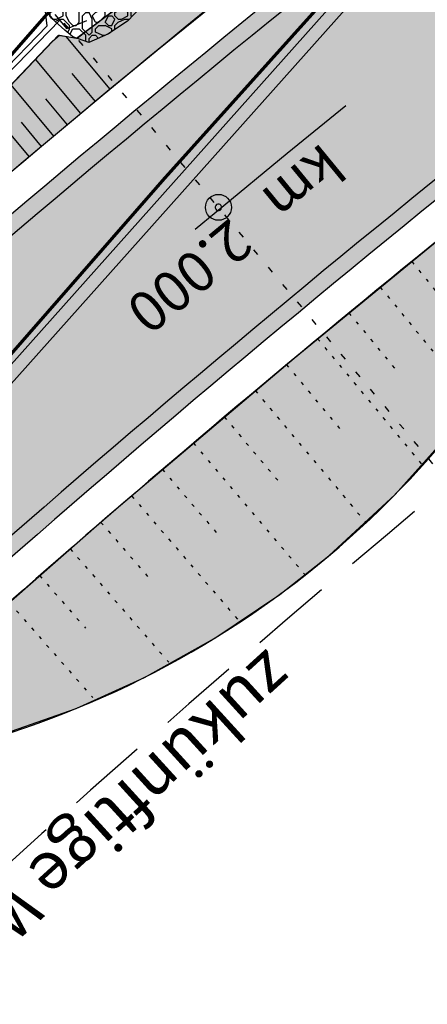
# Model space of a CAD drawing. Units: metres. Extents: x 98109 to 100825, y 380514 to 381234.
# Drawn here: x 98617 to 98629, y 381113 to 381144 of the extents above; entities that cross this region are included whole.
import ezdxf

# ---------------------------------------------------------------- set-up
doc = ezdxf.new("R2010")
doc.units = ezdxf.units.M
for name, pattern in [('HIDDEN', [0.375, 0.25, -0.125]), ('l69', [1.5, 0.6, -0.9]), ('PT1', [0.07, 0.02, -0.05]), ('STRL', [0.295, 0.22, -0.075]), ('STRP1', [0.41, 0.25, -0.06, 0.04, -0.06])]:
    doc.linetypes.add(name, pattern=pattern)
for name, color, linetype in [('S_ACHSE_TXT25', 6, 'CONTINUOUS'), ('S_ANGLEICHEN', 61, 'PT1'), ('S_BANKETT', 41, 'CONTINUOUS'), ('S_Bestand-Fahrbahn', 53, 'STRL'), ('S_BOESCH18', 61, 'CONTINUOUS'), ('S_BOESCH35', 80, 'CONTINUOUS'), ('S_ENTW_LEITUNG', 140, 'STRP1'), ('S_FAHRB35', 10, 'CONTINUOUS'), ('S_LEIT_B_STROM_NIEDERSPANNUNG', 104, 'SIH_BEST_STROM_NS'), ('S_LEIT_B_TELEKOM', 210, 'SIH_BEST_TELE'), ('S_MARK25', 11, 'CONTINUOUS'), ('S_NEUE_WALDGRENZE', 22, 'CONTINUOUS'), ('S_QUERPROF_VERL', 51, 'PT1'), ('S_SOLID_AUSSCHLITZEN', 83, 'CONTINUOUS'), ('S_SOLID_DAMM', 63, 'CONTINUOUS'), ('S_SOLID_FAHRB', 33, 'CONTINUOUS'), ('S_SOLID_PFLASTER', 251, 'CONTINUOUS')]:
    doc.layers.add(name, color=color, linetype=linetype)
doc.styles.add('ARIAL', font='arial.ttf')
doc.linetypes.add('SIH_BEST_STROM_NS', pattern='A,0.087,-0.028,0.087,-0.028,0.087,-0.028,0.087,-0.028,["B-Str-NS",Standard,S=0.035,R=0,X=-0.0001,Y=-0.018],-0.3', length=0.7599999999999999)
doc.linetypes.add('SIH_BEST_TELE', pattern='A,0.087,-0.028,0.087,-0.028,0.087,-0.028,0.087,-0.028,["B-Tele",Standard,S=0.035,R=0,X=-0.0001,Y=-0.018],-0.22', length=0.6799999999999999)

msp = doc.modelspace()

# ---------------------------------------------------------------- hatches: boundary and pattern name
at = {"layer": 'S_SOLID_AUSSCHLITZEN'}
msp.add_hatch(color=256, dxfattribs=at).paths.add_polyline_path([(98636.20791328525, 381139.4713663138), (98631.15486319269, 381137.9842790555), (98625.36692514777, 381133.2448553414), (98619.62196483022, 381128.3743468543), (98614.447616711, 381123.8396890565), (98612.3797701274, 381121.9869211098), (98613.04615443932, 381121.7027341229), (98613.28753575863, 381121.2994083789), (98613.47960556582, 381120.8822190381), (98615.65893648339, 381121.4208946838), (98618.65853284305, 381122.4634513687), (98620.76257455266, 381123.4229153758), (98622.92660462805, 381124.6314353905), (98624.92610199745, 381125.9773185753), (98626.43714401996, 381127.1649252953), (98628.48013634727, 381129.0533763937), (98630.24135825237, 381131.011181955), (98631.48529440525, 381132.637383157), (98632.62496778423, 381134.3656576483), (98633.34652929056, 381135.6165303019), (98634.06125231333, 381137.0168314389), (98634.49564716467, 381137.8907015405), (98635.00693848333, 381138.5598141692), (98635.6205427971, 381139.0887375996)])
at = {"layer": 'S_SOLID_DAMM'}
msp.add_hatch(color=256, dxfattribs=at).paths.add_polyline_path([(98780.79529317029, 381195.0422521816), (98777.40881051119, 381195.2283011751), (98773.89610073579, 381195.3809257686), (98771.37652944904, 381195.4565529206), (98768.43397869698, 381195.509127717), (98763.88004877232, 381195.5146155017), (98758.87860017498, 381195.414414337), (98753.22555182755, 381195.1670872523), (98748.40703354069, 381194.8436172776), (98740.10424664326, 381194.0415803565), (98737.63810422501, 381193.7433198081), (98732.66808512055, 381193.057997859), (98727.77539370724, 381192.2724916573), (98721.65882200512, 381191.1339974395), (98715.58746696555, 381189.8294361724), (98711.7155847652, 381188.9052825316), (98704.66679434472, 381187.0350402333), (98697.38324058864, 381184.8419815438), (98693.8868466829, 381183.6928274202), (98690.39867591401, 381182.4827054564), (98687.0982648788, 381181.2781779378), (98684.57903517502, 381180.3191610724), (98681.20542983097, 381178.9803146492), (98676.26635992939, 381176.9050968606), (98670.74172634931, 381174.4171280424), (98666.23816151987, 381172.254393556), (98662.83596451323, 381170.5378391924), (98656.8319107991, 381167.3286125007), (98652.4719121555, 381164.8487223776), (98648.8151172551, 381162.6678633293), (98644.05309197544, 381159.6842549072), (98641.18893302993, 381157.8085517075), (98638.1533506558, 381155.7515212134), (98635.34772280598, 381153.785083929), (98633.07748603447, 381152.1465957182), (98630.63998216322, 381150.3288516133), (98627.33092480573, 381147.7288839942), (98621.14744253363, 381142.7337192068), (98619.45566667066, 381141.3352187114), (98617.02550409618, 381139.3018017841), (98614.59475022528, 381137.238488397), (98608.26456657996, 381131.7232722848), (98606.60863331083, 381130.245769444), (98605.85619008756, 381130.3789293789), (98608.78150665657, 381133.4412791959), (98611.08621760347, 381135.8539518008), (98614.95872149749, 381139.9078588948), (98617.92497543403, 381143.0130637456), (98618.1438260136, 381143.1982639903), (98618.66678774438, 381143.1125289364), (98621.0450450668, 381144.8915252279), (98630.54164262085, 381152.1607066969), (98638.04558898146, 381158.0435560865), (98639.07884336727, 381158.1086387789), (98639.38263284815, 381158.2024932963), (98639.97162248597, 381158.6530309497), (98644.99029739146, 381162.3733440428), (98649.4274006496, 381165.2935968807), (98653.78969117267, 381168.0119871282), (98656.07513181772, 381169.3560367936), (98660.33264596597, 381171.7199524142), (98661.83042534375, 381172.4983622212), (98665.74187463995, 381174.43073854), (98675.46537856695, 381178.8498345846), (98679.49837233004, 381180.5277681692), (98685.78942463272, 381182.9595614778), (98692.22012962098, 381185.1841299583), (98699.72266695158, 381187.5313898474), (98702.72319210619, 381188.3970446585), (98707.2073260925, 381189.5946573563), (98708.75016280898, 381188.86155509), (98710.48815362481, 381189.3303581733), (98711.56759548369, 381190.6929549738), (98716.8227522729, 381191.8733183027), (98722.61846450376, 381193.0284480879), (98726.61547763013, 381193.7395212199), (98731.51400398453, 381194.5167705546), (98739.29808095448, 381195.5973327362), (98743.71922597829, 381196.1116360654), (98749.01961749826, 381196.6115020222), (98755.63399098102, 381197.0579676), (98761.89995232387, 381197.3017517789), (98765.09890598636, 381197.3671774691), (98770.10151794122, 381197.3951061176), (98773.73328546596, 381197.3585422343), (98777.3973677214, 381197.2731785941), (98780.901830252, 381197.1459385697)])
at = {"layer": 'S_SOLID_FAHRB'}
msp.add_hatch(color=256, dxfattribs=at).paths.add_polyline_path([(98911.9564098208, 381129.6442738236, -0.02848693518957157), (98942.89716071874, 381097.0330601946, 0.02520607572257219), (98975.17348339815, 381062.716005318, 0.2276769812820696), (99205.32447085927, 380989.342192484, 0.02368427441837279), (99252.87486221039, 380998.8495658085, -0.0240953978838427), (99300.35009195749, 381008.171178789), (99299.14656622682, 381016.0748026745, 0.0003143517924009926), (99298.82984848897, 381016.0336402341, 0.02392283943944232), (99250.94690465649, 381006.6137844328, -0.02365216064814877), (99204.19354165405, 380997.2618827626, -0.2275799834322899), (98980.71908963427, 381068.4820215096, -0.02520060147243016), (98949.00474795207, 381102.2000107641, 0.02851676386622778), (98917.40209352797, 381135.5048872316, 0.360963540208435), (98631.61987729381, 381149.8239702648, 0.02558774730782065), (98596.87815792883, 381119.8767298587, -0.01257639366015726), (98573.5593125925, 381098.8942230219), (98578.93113107243, 381092.9617576188, 0.01249433363196518), (98602.39093407674, 381114.0793462554, -0.025558448176249), (98636.47087304485, 381143.4621407173, -0.3608113143719043)])
at = {"layer": 'S_SOLID_PFLASTER'}
h = msp.add_hatch(dxfattribs=at)
h.set_pattern_fill('AGGREGAT', color=256, scale=2, angle=360, style=0)
h.set_pattern_definition([(0, (-276.850405118239, 6.39865014742827), (2, 2), [0.2, -0.3, 0.1, -0.3, 0.1, -1]), (0, (-275.850405118239, 6.598650147428271), (2, 2), [0.1, -1.9]), (0, (-276.450405118239, 6.69865014742827), (2, 2), [0.1, -0.2, 0.1, -1.6]), (0, (-275.450405118239, 6.79865014742827), (2, 2), [0.2, -1.8]), (0, (-275.250405118239, 6.89865014742827), (2, 2), [0.1, -1.9]), (0, (-275.850405118239, 7.09865014742827), (2, 2), [0.2, -1.8]), (0, (-276.850405118239, 7.19865014742827), (2, 2), [0.1, -0.2, 0.1, -0.5, 0.3, -0.8]), (0, (-275.450405118239, 7.39865014742827), (2, 2), [0.2, -1.8]), (0, (-276.650405118239, 7.49865014742827), (2, 2), [0.2, -0.1, 0.1, -0.8, 0.1, -0.7]), (0, (-276.750405118239, 7.598650147428271), (2, 2), [0.1, -1.9]), (0, (-276.050405118239, 7.69865014742827), (2, 2), [0.1, -0.1, 0.1, -1.7]), (0, (-276.350405118239, 7.79865014742827), (2, 2), [0.1, -1.9]), (0, (-275.050405118239, 7.89865014742827), (2, 2), [0.1, -1.9]), (0, (-275.950405118239, 7.99865014742827), (2, 2), [0.1, -0.8, 0.1, -1]), (0, (-275.950405118239, 8.09865014742827), (2, 2), [0.2, -1.8]), (0, (-275.550405118239, 8.198650147428271), (2, 2), [0.2, -1.8]), (0, (-276.750405118239, 8.29865014742827), (2, 2), [0.1, -1.2, 0.2, -0.5]), (90, (-276.850405118239, 7.298650147428271), (-1.999999999999999, 2), [0.4, -0.4, 0.2, -1]), (90, (-276.750405118239, 7.298650147428271), (-1.999999999999999, 2), [0.1, -0.7, 0.2, -1]), (90, (-276.650405118239, 6.798650147428271), (-1.999999999999999, 2), [0.3, -1.7]), (90, (-276.550405118239, 6.798650147428271), (-1.999999999999999, 2), [0.2, -1.8]), (90, (-276.450405118239, 6.49865014742827), (-1.999999999999999, 2), [0.1, -1.2, 0.1, -0.1, 0.2, -0.3]), (90, (-276.250405118239, 6.49865014742827), (-1.999999999999999, 2), [0.1, -0.7, 0.1, -1.1]), (90, (-276.150405118239, 7.29865014742827), (-1.999999999999999, 2), [0.2, -0.3, 0.1, -0.1, 0.2, -1.1]), (90, (-276.050405118239, 6.89865014742827), (-1.999999999999999, 2), [0.2, -1.1, 0.1, -0.6]), (90, (-275.950405118239, 6.49865014742827), (-1.999999999999999, 2), [0.1, -0.1, 0.2, -1.6]), (90, (-275.750405118239, 7.79865014742827), (-1.999999999999999, 2), [0.1, -1.9]), (90, (-275.650405118239, 7.79865014742827), (-1.999999999999999, 2), [0.2, -0.2, 0.1, -0.1, 0.2, -1.2]), (90, (-275.550405118239, 6.89865014742827), (-1.999999999999999, 2), [0.1, -0.1, 0.1, -0.2, 0.1, -1.4]), (90, (-275.250405118239, 7.59865014742827), (-1.999999999999999, 2), [0.4, -1.6]), (90, (-275.150405118239, 7.39865014742827), (-1.999999999999999, 2), [0.4, -0.3, 0.2, -1.1]), (90, (-275.050405118239, 6.59865014742827), (-1.999999999999999, 2), [0.1, -0.3, 0.2, -1.4]), (90, (-274.950405118239, 6.79865014742827), (-1.999999999999999, 2), [0.3, -1.7]), (45, (-276.050405118239, 6.39865014742827), (6.468350152828808e-16, 1.999999996643937), [0.14142, -2.687007124]), (45, (-274.950405118239, 6.49865014742827), (6.468350152828808e-16, 1.999999996643937), [0.14142, -2.404167124, 0.14142, -0.14142]), (45, (-276.250405118239, 6.598650147428271), (6.468350152828808e-16, 1.999999996643937), [0.14142, -1.13136, 0.14142, -1.414227124]), (45, (-275.750405118239, 6.59865014742827), (6.468350152828808e-16, 1.999999996643937), [0.14142, -2.262747124, 0.14142, -0.28284]), (45, (-275.650405118239, 6.59865014742827), (6.468350152828808e-16, 1.999999996643937), [0.28284, -1.13136, 0.28284, -1.131387124]), (45, (-276.150405118239, 6.79865014742827), (6.468350152828808e-16, 1.999999996643937), [0.1414, -1.2728, 0.1414, -0.1414, 0.1414, -0.990027124]), (45, (-275.150405118239, 6.89865014742827), (6.468350152828808e-16, 1.999999996643937), [0.14142, -0.14142, 0.14142, -2.404167124]), (45, (-276.550405118239, 6.99865014742827), (6.468350152828808e-16, 1.999999996643937), [0.14142, -1.69704, 0.14142, -0.848547124]), (45, (-274.950405118239, 7.19865014742827), (6.468350152828808e-16, 1.999999996643937), [0.1414, -0.1414, 0.1414, -0.56568, 0.1414, -1.697147124]), (45, (-276.150405118239, 7.49865014742827), (6.468350152828808e-16, 1.999999996643937), [0.14142, -2.687007124]), (45, (-276.650405118239, 7.598650147428271), (6.468350152828808e-16, 1.999999996643937), [0.282842, -2.545585124]), (45, (-276.850405118239, 7.798650147428271), (6.468350152828808e-16, 1.999999996643937), [0.14142, -0.14142, 0.14142, -2.404167124]), (45, (-275.750405118239, 8.09865014742827), (6.468350152828808e-16, 1.999999996643937), [0.14142, -2.687007124]), (45, (-275.150405118239, 8.298650147428269), (6.468350152828808e-16, 1.999999996643937), [0.14142, -2.687007124]), (134.9999999999999, (-275.950405118239, 6.598650147428271), (6.468350152828808e-16, 1.999999996643937), [0.14142, -2.687007124]), (134.9999999999999, (-275.850405118239, 6.598650147428271), (6.468350152828808e-16, 1.999999996643937), [0.14142, -2.687007124]), (134.9999999999999, (-276.450405118239, 6.69865014742827), (6.468350152828808e-16, 1.999999996643937), [0.14142, -0.56568, 0.28284, -1.838487124]), (134.9999999999999, (-276.850405118239, 6.69865014742827), (6.468350152828808e-16, 1.999999996643937), [0.14142, -2.687007124]), (134.9999999999999, (-275.550405118239, 6.99865014742827), (6.468350152828808e-16, 1.999999996643937), [0.14142, -1.1313708, 0.14142, -1.414216324]), (134.9999999999999, (-275.450405118239, 6.99865014742827), (6.468350152828808e-16, 1.999999996643937), [0.1414, -0.8486, 0.1414, -0.8484, 0.1414, -0.707227124]), (134.9999999999999, (-276.650405118239, 7.098650147428271), (6.468350152828808e-16, 1.999999996643937), [0.14142, -2.687007124]), (134.9999999999999, (-275.050405118239, 7.19865014742827), (6.468350152828808e-16, 1.999999996643937), [0.2828, -0.7071, 0.1414, -0.1414, 0.1414, -1.414327124]), (134.9999999999999, (-276.350405118239, 7.49865014742827), (6.468350152828808e-16, 1.999999996643937), [0.14142, -2.687007124]), (134.9999999999999, (-275.550405118239, 7.49865014742827), (6.468350152828808e-16, 1.999999996643937), [0.282842, -2.545585124]), (134.9999999999999, (-275.450405118239, 7.49865014742827), (6.468350152828808e-16, 1.999999996643937), [0.14142, -2.687007124]), (134.9999999999999, (-276.050405118239, 7.69865014742827), (6.468350152828808e-16, 1.999999996643937), [0.14142, -2.687007124]), (134.9999999999999, (-276.650405118239, 7.99865014742827), (6.468350152828808e-16, 1.999999996643937), [0.14142, -2.687007124]), (134.9999999999999, (-275.050405118239, 7.99865014742827), (6.468350152828808e-16, 1.999999996643937), [0.14142, -2.687007124]), (26.56505120000001, (-276.650405118239, 6.39865014742827), (2.000000000000188, 8.001285097805275e-10), [0.2236, -4.248535954]), (26.56505120000001, (-276.850405118239, 6.598650147428271), (2.000000000000188, 8.001285097805275e-10), [0.2236, -4.248535954]), (26.56505120000001, (-276.850405118239, 6.69865014742827), (2.000000000000188, 8.001285097805275e-10), [0.2236, -4.248535954]), (26.56505120000001, (-276.350405118239, 6.69865014742827), (2.000000000000188, 8.001285097805275e-10), [0.2236, -4.248535954]), (26.56505120000001, (-276.450405118239, 7.098650147428271), (2.000000000000188, 8.001285097805275e-10), [0.2236, -4.248535954]), (26.56505120000001, (-276.450405118239, 7.19865014742827), (2.000000000000188, 8.001285097805275e-10), [0.2236, -4.248535954]), (26.56505120000001, (-276.050405118239, 7.59865014742827), (2.000000000000188, 8.001285097805275e-10), [0.2236, -4.248535954]), (26.56505120000001, (-275.950405118239, 7.69865014742827), (2.000000000000188, 8.001285097805275e-10), [0.2236, -4.248535954]), (26.56505120000001, (-276.750405118239, 7.89865014742827), (2.000000000000188, 8.001285097805275e-10), [0.2236, -4.248535954]), (26.56505120000001, (-276.150405118239, 7.89865014742827), (2.000000000000188, 8.001285097805275e-10), [0.2236, -4.248535954]), (63.43494882, (-275.150405118239, 6.39865014742827), (1.019977887415681e-10, 2.000000000000188), [0.2236, -4.248535954]), (63.43494882, (-275.650405118239, 6.69865014742827), (1.019977887415681e-10, 2.000000000000188), [0.2236, -4.248535954]), (63.43494882, (-275.950405118239, 6.89865014742827), (1.019977887415681e-10, 2.000000000000188), [0.2236, -4.248535954]), (63.43494882, (-275.650405118239, 7.19865014742827), (1.019977887415681e-10, 2.000000000000188), [0.2236, -4.248535954]), (63.43494882, (-275.550405118239, 7.19865014742827), (1.019977887415681e-10, 2.000000000000188), [0.2236, -4.248535954]), (63.43494882, (-276.250405118239, 7.49865014742827), (1.019977887415681e-10, 2.000000000000188), [0.2236, -4.248535954]), (63.43494882, (-276.450405118239, 7.598650147428271), (1.019977887415681e-10, 2.000000000000188), [0.2236, -4.248535954]), (63.43494882, (-275.650405118239, 7.99865014742827), (1.019977887415681e-10, 2.000000000000188), [0.2236, -4.248535954]), (63.43494882, (-276.450405118239, 8.198650147428271), (1.019977887415681e-10, 2.000000000000188), [0.2236, -4.248535954]), (116.5650512, (-276.750405118239, 7.598650147428271), (-8.001283111546895e-10, 2.000000000000188), [0.2236, -4.248535953999999]), (116.5650512, (-275.550405118239, 7.59865014742827), (-8.001283111546895e-10, 2.000000000000188), [0.2236, -4.248535953999999]), (116.5650512, (-276.850405118239, 7.69865014742827), (-8.001283111546895e-10, 2.000000000000188), [0.2236, -4.248535953999999]), (116.5650512, (-275.250405118239, 7.99865014742827), (-8.001283111546895e-10, 2.000000000000188), [0.2236, -4.248535953999999]), (116.5650512, (-276.550405118239, 8.09865014742827), (-8.001283111546895e-10, 2.000000000000188), [0.2236, -4.248535953999999]), (116.5650512, (-276.150405118239, 8.198650147428271), (-8.001283111546895e-10, 2.000000000000188), [0.2236, -4.248535953999999]), (153.4349488, (-276.050405118239, 6.39865014742827), (-2.000000000000188, 8.001296880372384e-10), [0.2236, -4.248535953999999]), (153.4349488, (-276.450405118239, 6.598650147428271), (-2.000000000000188, 8.001296880372384e-10), [0.2236, -4.248535953999999]), (153.4349488, (-275.050405118239, 6.69865014742827), (-2.000000000000188, 8.001296880372384e-10), [0.2236, -4.248535953999999]), (153.4349488, (-275.250405118239, 6.89865014742827), (-2.000000000000188, 8.001296880372384e-10), [0.2236, -4.248535953999999]), (153.4349488, (-276.050405118239, 7.09865014742827), (-2.000000000000188, 8.001296880372384e-10), [0.2236, -4.248535953999999]), (153.4349488, (-276.550405118239, 7.19865014742827), (-2.000000000000188, 8.001296880372384e-10), [0.2236, -4.248535953999999]), (153.4349488, (-275.950405118239, 7.19865014742827), (-2.000000000000188, 8.001296880372384e-10), [0.2236, -4.248535953999999]), (153.4349488, (-276.250405118239, 7.39865014742827), (-2.000000000000188, 8.001296880372384e-10), [0.2236, -4.248535953999999]), (153.4349488, (-276.250405118239, 7.89865014742827), (-2.000000000000188, 8.001296880372384e-10), [0.2236, -4.248535953999999]), (153.4349488, (-276.850405118239, 8.29865014742827), (-2.000000000000188, 8.001296880372384e-10), [0.2236, -4.248535953999999]), (153.4349488, (-275.650405118239, 8.29865014742827), (-2.000000000000188, 8.001296880372384e-10), [0.2236, -4.248535953999999]), (153.4349488, (-275.450405118239, 8.298650147428269), (-2.000000000000188, 8.001296880372384e-10), [0.2236, -4.248535953999999])])
h.paths.add_polyline_path([(98620.2407516852, 381143.6293806118), (98619.6323755552, 381143.2300581607), (98619.04732899865, 381142.9747229507), (98618.55301312474, 381143.1537303131), (98618.30226128342, 381143.3613836151), (98617.89391160179, 381143.7265625303), (98617.84402820928, 381143.7999684271), (98617.63628000069, 381144.2940378378), (98617.60044364008, 381144.7379795596), (98617.95866349005, 381145.1819321034), (98618.27387970727, 381145.4397022723), (98619.15890432657, 381145.879012161), (98619.79268422624, 381145.7762460699), (98620.10453244166, 381145.4717030444), (98620.51314909905, 381145.0633009017), (98620.61303910366, 381144.6186016372), (98620.63261047997, 381144.0531933393)])

# ---------------------------------------------------------------- linework, layer by layer
at = {"layer": 'S_ACHSE_TXT25'}
msp.add_circle((98623.03808665274, 381137.9000401193), 0.4, dxfattribs=at)
for start, end in [(168.4824570890578, 348.4824570890578), (348.4824570890578, 168.4824570890578)]:
    msp.add_arc((98623.03808665274, 381137.9000401193), 0.1000000000000089, start, end, dxfattribs=at)
at = {"layer": 'S_ANGLEICHEN', "ltscale": 5}
for p, q in [((98628.99171051734, 381136.2322215866), (98630.34930866658, 381134.5668948785)), ((98628.02398101093, 381135.4410208859), (98630.9560915609, 381131.8651033309)), ((98627.05850604954, 381134.6470706071), (98628.61378967632, 381132.7612578571)), ((98626.09529344543, 381133.8503771744), (98629.34671304168, 381129.9307336294)), ((98625.13435099258, 381133.0509470344), (98626.81195768647, 381131.0402298878)), ((98624.17568646652, 381132.2487866558), (98627.59790193537, 381128.1706848871)), ((98623.21930762444, 381131.4439025295), (98624.94552326377, 381129.3986913869)), ((98622.26522220502, 381130.6363011682), (98625.71083537831, 381126.5774376723)), ((98621.31343792833, 381129.8259891067), (98623.01406807314, 381127.8341925974)), ((98620.36396249585, 381129.0129729017), (98623.682572575, 381125.1484957151)), ((98619.41680359037, 381128.1972591319), (98621.01511408467, 381126.3467242714)), ((98618.47196887598, 381127.3788543978), (98621.50591393079, 381123.8862650882)), ((98617.52946599788, 381126.5577653215), (98618.94391014596, 381124.9388232602)), ((98616.58930258249, 381125.733998547), (98619.16865816693, 381122.7986185116))]:
    msp.add_line(p, q, dxfattribs=at)
at = {"layer": 'S_BANKETT'}
for radius, start, end in [(449.4323549881801, 127.8297229863341, 133.6927233552379), (439.4323549881801, 127.8388711284304, 132.0934885785127)]:
    msp.add_arc((98906.65100795703, 380795.6355258367), radius, start, end, dxfattribs=at)
at = {"layer": 'S_Bestand-Fahrbahn', "const_width": 0.1, "flags": 128}
msp.add_lwpolyline([(100468.5795569487, 380602.9818668882), (100468.1556600423, 380595.0109513677), (100458.7546605231, 380596.5207323957), (100453.6845900826, 380596.7579736052), (100448.6751666758, 380596.9244809563), (100434.2815875739, 380597.4818986222), (100411.1098535306, 380598.5250835666), (100391.6468726184, 380599.1832147948), (100388.7675400079, 380599.2376354079), (100369.9248804732, 380599.6170658324), (100355.5040998566, 380600.0466107236), (100353.7155559096, 380600.1081406483), (100339.4102105544, 380600.818870887), (100323.8093009087, 380601.7594999197), (100307.9194696902, 380603.1681863566), (100290.7457324885, 380605.2573506222), (100290.0789594436, 380604.9955667176), (100289.2619675517, 380604.4379274245), (100288.7182523687, 380603.9186534357), (100288.3477692015, 380603.4630323717), (100288.0955290914, 380603.0802278224), (100285.9083582356, 380598.9901509836), (100282.9849785275, 380600.3698781155), (100283.7866057143, 380602.5192315071), (100283.81934339, 380605.4513483519), (100283.5566706141, 380606.3088386222), (100273.8785399022, 380608.0630171939), (100260.9389367227, 380610.6033346749), (100249.6158165574, 380613.1393350429), (100236.3992352929, 380616.4046755932), (100226.7598809766, 380619.0214705097), (100226.7382867922, 380618.1457543726), (100228.3453729945, 380616.6864898177), (100227.5431228457, 380613.7054650137), (100215.6381838437, 380620.821722533), (100208.358090001, 380624.9706340771), (100194.5461662149, 380629.9742675464), (100178.1217046812, 380636.581696236), (100163.9245210773, 380642.9170527383), (100148.1946596394, 380650.378797284), (100128.9934880734, 380659.3888101117), (100112.8845936003, 380667.002359951), (100097.0164796556, 380674.4391515303), (100081.7554497935, 380681.6633819332), (100066.6211558204, 380688.6819431061), (100051.5666519417, 380695.864014006), (100036.0389312007, 380703.1209872463), (100019.8253201448, 380710.8548792048), (100003.3958354895, 380718.6154111614), (99987.93434465567, 380726.0311943167), (99971.91809500732, 380733.5746818617), (99956.15390052652, 380741.1097597982), (99940.8335429666, 380748.3708965449), (99924.85550769848, 380755.9943075846), (99908.54413034733, 380763.7650033307), (99895.50431671688, 380769.9749096745), (99882.3839855271, 380776.160015474), (99870.13428312617, 380781.9696409804), (99869.19255581438, 380781.8194608207), (99868.40057513285, 380781.6106308618), (99866.62534962205, 380780.8230739919), (99859.23479391751, 380785.18597009), (99858.93754475235, 380786.2219977945), (99857.87714389277, 380787.9689191633), (99843.26707054464, 380794.8842090145), (99828.1566439394, 380802.0764358462), (99811.5094290768, 380809.9923045129), (99795.09808198918, 380817.7614138581), (99779.12869255635, 380825.2771822112), (99763.5293295885, 380832.6164686305), (99747.25948371964, 380840.2372680299), (99730.47945064957, 380848.2052412605), (99713.33870332598, 380856.4024127075), (99697.72282170336, 380863.7471494696), (99681.71729458528, 380871.3975969751), (99665.45674056973, 380879.0603530784), (99653.57297284571, 380884.7919805279), (99636.76313189421, 380892.8185458666), (99620.16011203833, 380900.7843263792), (99602.90446615916, 380909.0701478976), (99586.00079885726, 380917.1832051728), (99571.54287817307, 380924.4130958062), (99569.26119368616, 380923.7789674473), (99567.10919052306, 380922.9183342396), (99559.8976173386, 380926.2821573296), (99555.92607419068, 380932.7706171588), (99543.21657163321, 380940.3283112936), (99530.57718123618, 380947.9212507947), (99519.47010605755, 380954.6427579995), (99511.53289068016, 380959.4358416223), (99499.62679095015, 380966.6741517122), (99486.88661804063, 380974.3130710473), (99477.07812822785, 380979.5896570782), (99470.97014653985, 380976.8060076917), (99463.61671695915, 380979.7505413613), (99464.09894968763, 380982.4516527809), (99463.85903288287, 380983.9812462599), (99463.44964610704, 380985.2054886559), (99462.3371771267, 380987.1143204077), (99458.27222463257, 380989.0172085343), (99447.44737634453, 380991.1645816903), (99441.4450990163, 380993.0521882232), (99433.6673123278, 380995.9902591253), (99428.57805461873, 380997.997654805), (99424.64475445199, 381000.1632152379), (99418.1380662756, 381003.7800360427), (99407.15753961857, 381007.1924308692), (99396.06421754847, 381009.8502802136), (99383.50101133823, 381012.3457008319), (99364.92999052611, 381015.2909911121), (99349.77578887598, 381016.9558648532), (99334.7738613672, 381018.1925485639), (99320.87193483724, 381018.8526424918), (99305.37840097616, 381018.8261190672), (99289.37645683046, 381018.0040139768), (99273.73223001654, 381016.5727800964), (99258.52371047498, 381014.7329122587), (99243.59941564906, 381012.6825982659), (99227.1126744367, 381010.3890884479), (99211.47608311959, 381008.4840150843), (99196.34683971564, 381007.3047047488), (99180.75149642477, 381006.8980101197), (99165.24199763585, 381007.3288795664), (99151.8713181851, 381008.3897586491), (99137.20762687486, 381010.2729404051), (99122.79177733249, 381012.7152683979), (99108.39772681516, 381015.8980712749), (99095.59164094136, 381019.3828727794), (99081.8003737848, 381023.9474309161), (99068.27008152759, 381029.0758378246), (99054.67099404534, 381035.0679088201), (99043.44887632469, 381040.5225988343), (99028.84507914861, 381048.4499749572), (99016.16705209874, 381056.3366966852), (99003.83509761289, 381064.9896122722), (98991.66710651375, 381074.4151041787), (98980.48033605929, 381084.0097573791), (98969.72034215364, 381094.0929074534), (98958.85119208494, 381104.879124641), (98947.44665787711, 381116.5280360509), (98936.1293188862, 381128.0248478453), (98915.95097500373, 381148.5010383197), (98905.06329618422, 381159.3864144463), (98895.64860105433, 381168.7598854344), (98886.63027325965, 381177.4335155981), (98876.20953960696, 381186.6718335066), (98868.79833196114, 381192.7349813773), (98858.20650919755, 381200.5357477813), (98852.23814229903, 381204.565231376), (98846.90419841158, 381207.6936647877), (98841.20508167268, 381210.5948125667), (98835.7231272781, 381212.9920013413), (98834.49284225561, 381213.4801056147), (98826.9946476706, 381216.2763721864), (98822.00703905954, 381217.9234094181), (98821.29822260323, 381218.1440442788), (98815.42153708483, 381219.8472663558), (98810.82628159926, 381221.0253219133), (98807.58581788575, 381221.7766316613), (98804.69584318316, 381222.3920551112), (98799.2304077198, 381223.40752661), (98794.89707891343, 381224.0766585893), (98793.3378344754, 381224.2883345936), (98787.38261588503, 381224.9564573338), (98782.44288181799, 381225.3432659361), (98778.77877820143, 381225.5326030634), (98772.54945082896, 381225.4685298739), (98767.51009697223, 381225.2228612291), (98763.66098360416, 381224.9178957965), (98758.30544344829, 381224.3232122454), (98753.38809842864, 381223.6006858074), (98748.52180146599, 381222.7167937579), (98743.53537472516, 381221.6676636955), (98737.59317234495, 381220.1891865619), (98734.55048910542, 381219.3338160067), (98729.7687011231, 381217.8514408387), (98724.06579000784, 381215.8562885164), (98721.08249144364, 381214.7110672432), (98715.36418746578, 381212.4700987604), (98710.02069465685, 381210.1934424561), (98707.81851114244, 381209.2023082314), (98702.89063604013, 381206.8692175597), (98698.02433587528, 381204.404049498), (98691.29221601466, 381200.7039033083), (98685.4075068367, 381197.1847500979), (98678.87774947088, 381192.947436152), (98675.02054006883, 381190.2695171906), (98673.1041017611, 381188.8881853889), (98668.84276263727, 381185.6019159275), (98664.84241698256, 381182.3727931218), (98661.99166858819, 381179.9822938197), (98660.33870402249, 381178.5607953337), (98656.74645615883, 381175.3784140761), (98653.30447606281, 381172.204087065), (98652.4189541018, 381171.3662997622), (98648.8628249501, 381167.9022790053), (98644.21569608669, 381163.3755168558), (98641.89215732226, 381161.1121607836), (98640.3328910096, 381159.4476605912), (98637.57505632241, 381156.5029552417), (98635.62212149365, 381154.4176897019), (98633.14750152697, 381151.7753896802), (98631.13211849226, 381149.6234444489), (98630.60510368546, 381149.0604590681), (98626.2931738149, 381144.262481359), (98621.80198318177, 381139.2650363188), (98621.36811198296, 381138.7822584437), (98617.87370687565, 381134.7818907812), (98609.36260208917, 381125.0352928451), (98603.59134956749, 381118.4157200149), (98600.33238924186, 381114.6813896318), (98597.33612822658, 381111.6583706354), (98592.25787184933, 381106.5347631065), (98589.31989569447, 381103.5718735906), (98585.62915663322, 381100.2690914389), (98580.22593285446, 381095.4338346618), (98577.8341052381, 381093.2934359713), (98575.25002099948, 381091.0227471371), (98572.14396722525, 381088.3810575615), (98568.56081102711, 381085.4473303827), (98566.42024114213, 381083.7505666749), (98561.74687079067, 381080.184876229), (98558.19676639537, 381085.1172376759), (98560.48809849919, 381086.8392818042), (98563.65641318852, 381089.3034845197), (98568.2851493626, 381093.0854665565), (98572.40332291313, 381096.6432483934), (98574.3924847806, 381098.3716398994), (98580.24010049073, 381103.4337938546), (98582.94263256651, 381105.7733171944), (98583.94167875683, 381106.739855409), (98588.01537454958, 381110.8135384487), (98592.09831762516, 381114.8964687423), (98592.50253044331, 381115.300680295), (98596.70534731995, 381119.9331486878), (98600.26399327723, 381123.8557371964), (98602.14482463188, 381125.9296611678), (98606.25624337622, 381130.6589000104), (98611.83445367977, 381137.0751786866), (98619.6003887257, 381145.9608219899), (98621.8790708918, 381148.5679938219), (98624.41564478936, 381151.2804900376), (98628.3259322008, 381155.4619727123), (98630.86132080147, 381158.1732014257), (98632.20347525946, 381159.6081830729), (98634.55860232621, 381162.0650579001), (98636.96666291902, 381164.5771531226), (98638.47268702183, 381166.1482414769), (98639.14472965644, 381166.8493181428), (98642.1912424121, 381169.9709554141), (98646.06117153734, 381173.7989019342), (98650.35077857676, 381177.8720621418), (98651.07185124306, 381178.5399407624), (98652.25236253646, 381179.6232145309), (98657.36343274562, 381184.1722975683), (98661.58428821778, 381187.7638558719), (98661.93864784513, 381188.0583226013), (98666.54531493447, 381191.659017827), (98672.76979545059, 381196.2138091349), (98679.7213626606, 381200.9092559787), (98683.52143983958, 381203.3125285663), (98688.73414653467, 381206.4637471013), (98693.40356084603, 381209.066125925), (98695.52462515571, 381210.1826531316), (98703.49037151589, 381214.0293042479), (98709.81175553567, 381216.8837260088), (98715.73324176215, 381219.339598951), (98717.90106247358, 381220.1875449487), (98725.74699920772, 381223.0343532602), (98731.11266474106, 381224.7861664331), (98732.7047073584, 381225.2758415914), (98736.94291260342, 381226.4383912333), (98741.10361765996, 381227.4626539269), (98745.71655683347, 381228.4653897444), (98746.99966156294, 381228.7198131585), (98753.67016282209, 381229.8733188246), (98758.88781834776, 381230.5804588217), (98759.99944859742, 381230.7090676033), (98765.28673339022, 381231.2026870655), (98770.13343146714, 381231.4842447924), (98774.16783900537, 381231.5946578377), (98779.11993295794, 381231.576627494), (98784.47112423065, 381231.3667844365), (98787.78804168223, 381231.1195619748), (98793.53431506257, 381230.4453635409), (98798.31305668091, 381229.7459550751), (98802.61090491588, 381229.0080731623), (98812.22464740893, 381226.9774399623), (98816.08074900748, 381226.0133571325), (98823.76369745028, 381223.8027144373), (98828.29809257835, 381222.3021879045), (98832.18794234596, 381220.8951300936), (98838.81935505086, 381218.2318273939), (98841.40121113443, 381217.0912178736), (98845.25140759947, 381215.2627235745), (98848.84112599479, 381213.4229325952), (98852.23275495232, 381211.5594199781), (98856.73972430549, 381208.8845529011), (98860.76155680329, 381206.2944076933), (98864.85778634428, 381203.4449740365), (98867.06395190534, 381201.7431062948), (98871.92975613459, 381197.9386258146), (98875.55840549359, 381195.101453375), (98880.15328289427, 381191.2296614219), (98887.03953319122, 381185.256560445), (98891.99373850103, 381180.6530473839), (98900.14007715318, 381172.88865511), (98906.43517501722, 381166.6092813316), (98912.28541077202, 381160.7645663119), (98917.25153365207, 381155.7973503778), (98923.63833890524, 381149.3760382761), (98928.19383617371, 381144.7862365723), (98931.76304891735, 381141.1777099325), (98938.95979595781, 381133.8955664359), (98942.58819369551, 381130.2255485211), (98945.96880262705, 381126.8065082378), (98951.40095569733, 381121.3053439503), (98957.88756856475, 381114.6627754683), (98962.91174134798, 381109.5434694501), (98967.32352497391, 381105.1691969773), (98972.30222418693, 381100.2328291124), (98976.49261757752, 381096.2134182687), (98983.798267637, 381089.3176194), (98987.35390393622, 381086.1730328208), (98992.5452974548, 381081.7168125762), (98998.54861608989, 381076.7947202481), (99004.19352748281, 381072.4666583143), (99011.91310146873, 381066.775072292), (99016.2721544448, 381063.6838752302), (99020.88175184275, 381060.4656106229), (99028.04346868722, 381056.1913182493), (99033.32086410603, 381053.0416361996), (99036.94425461737, 381051.0143614078), (99045.9400611293, 381046.1318076779), (99054.55921123087, 381042.00724915), (99063.4859371627, 381037.8983421684), (99070.21634803416, 381035.0054704344), (99075.61322238637, 381032.7491582516), (99083.96804518523, 381029.7014560055), (99091.98015178069, 381026.9739753156), (99103.15748304341, 381023.663324429), (99108.0763749375, 381022.4411142214), (99115.16208058925, 381020.7098234356), (99119.930274132, 381019.6417891962), (99127.87725668862, 381018.1479603151), (99134.14085513691, 381016.9924281675), (99141.90909320836, 381015.8718998425), (99148.54653866777, 381014.9539232275), (99157.68436495146, 381014.1508523718), (99164.26193969691, 381013.5987795749), (99171.02995264166, 381013.387707512), (99179.0122455882, 381013.1387660498), (99181.16013742551, 381013.1679609533), (99194.63264602044, 381013.4486296617), (99201.6513613993, 381013.9479911805), (99208.80528057746, 381014.5941914332), (99219.70697680964, 381015.8686674657), (99228.34209297238, 381016.8781662036), (99234.61956701826, 381017.6381924226), (99240.24536887069, 381018.3938781096), (99246.04774056682, 381019.1732815362), (99249.50285422271, 381019.6289556909), (99261.92216454519, 381021.2642844649), (99272.47864961474, 381022.4706909223), (99277.86855863988, 381023.0816883637), (99278.74188496593, 381023.1625809055), (99293.59483184842, 381024.3410403035), (99295.05536436327, 381024.4116050879), (99308.82919627904, 381024.937327071), (99311.46166951237, 381024.9333806653), (99322.4074937816, 381024.8160153133), (99324.1294325473, 381024.7671795911), (99333.84546333636, 381024.4165012834), (99334.98007218543, 381024.3401532592), (99346.77571154413, 381023.3756900967), (99349.26421955613, 381023.1354808711), (99358.75783223302, 381022.1630140395), (99359.42781211545, 381022.0944955241), (99369.1940211389, 381023.0817093292), (99374.73102104796, 381023.0287154178), (99379.20887087226, 381022.4154569167), (99384.73659447793, 381021.4094601807), (99388.04163225835, 381020.8076027744), (99393.6998804838, 381019.1893054835), (99405.64489525309, 381013.9782763157), (99408.81410060058, 381013.1197992059), (99416.38730882248, 381011.068361955), (99421.39075312752, 381009.625451378), (99430.62029452197, 381006.6848891768), (99440.1975614423, 381003.2274530345), (99448.33558436116, 381000.1566033886), (99456.69473983832, 380996.820704716), (99463.99840632158, 380993.3077089639), (99476.05480568194, 380987.1891292753), (99485.45286676142, 380982.3005634125), (99494.85683852325, 380976.710996591), (99501.05585463638, 380973.0269444608), (99509.1415294664, 380968.2190993635), (99518.65790019662, 380962.539678105), (99531.79048826432, 380954.5700272306), (99543.23988268085, 380947.6603110477), (99556.72502752098, 380939.6254101675), (99557.81011369372, 380939.2980433829), (99559.0345856256, 380939.0889700502), (99559.88545597746, 380939.0379566798), (99560.84913304412, 380939.0715441524), (99561.59280431173, 380939.1643788626), (99561.87644777996, 380939.2235535435), (99564.23432953692, 380940.4859229199), (99566.22580944787, 380941.8827066961), (99572.58226979931, 380934.4568891946), (99571.98581614344, 380933.7178794084), (99571.80197243784, 380933.1945802557), (99571.76112789124, 380932.9267135044), (99571.78898611224, 380932.3243457588), (99572.03185289343, 380931.6489049771), (99572.26329262376, 380931.3107980483), (99572.5874708733, 380930.9929924372), (99574.94643280449, 380929.7523370009), (99586.26618860976, 380923.7989062179), (99587.0918549609, 380923.3889469015), (99602.11654341317, 380916.141641885), (99611.88019726641, 380911.4297642307), (99618.28565153903, 380908.3384783865), (99630.2419981185, 380902.6762226563), (99635.91730778912, 380899.9901009455), (99636.54202779778, 380900.0191250431), (99637.29499693197, 380900.1698558619), (99637.91707470975, 380900.4063461126), (99638.5358561125, 380900.7629228906), (99638.84714514695, 380900.9998259047), (99639.1414479092, 380901.2773414952), (99639.37056791014, 380901.8260381589), (99639.57577086009, 380902.5766650278), (99639.67229382506, 380903.4124037002), (99639.63951489348, 380904.2259381451), (99649.02323923331, 380903.0073373275), (99648.87843942302, 380902.1676341047), (99648.80437535877, 380901.1381368166), (99648.86219145796, 380900.2277510209), (99648.92661484504, 380899.8174298881), (99649.13321288227, 380898.9878079165), (99649.7176284638, 380897.6299802088), (99650.02148341184, 380897.1341459094), (99650.90137657059, 380896.0871254221), (99652.25799171563, 380894.5655743679), (99655.61613500146, 380890.7991513888), (99657.54730193353, 380889.8307599623), (99668.0334126883, 380884.5896408327), (99669.43176474026, 380883.9223203799), (99681.15670037767, 380878.4100533162), (99697.36807720749, 380870.7615166843), (99713.77290858369, 380862.9156216565), (99730.11893638349, 380855.1074267327), (99746.14885509587, 380847.4858149748), (99762.14702778804, 380839.985333861), (99778.70979288268, 380832.1517955392), (99795.31522660704, 380824.3990885016), (99812.08401924945, 380816.4275184222), (99828.24627205565, 380808.6801720879), (99844.39961524568, 380801.0219993991), (99856.1138824813, 380795.4213286713), (99873.06203899252, 380787.293237888), (99898.2282897898, 380775.3728390664), (99911.1888863241, 380769.1939520073), (99921.3142344423, 380764.3943999843), (99934.81145331728, 380758.0067765464), (99946.28400690062, 380752.5537258103), (99958.24749313496, 380746.8040069527), (99974.45920833223, 380739.0532960729), (99990.4418588164, 380731.5373029931), (100006.2903581439, 380724.0338807461), (100021.9696283541, 380716.5746686354), (100038.0819202313, 380708.964519496), (100053.559251949, 380701.7612656686), (100069.2888674992, 380694.2820984864), (100085.1091785565, 380686.789341858), (100101.5628880169, 380679.1681104214), (100117.0519056429, 380671.9753453868), (100133.4308749799, 380664.3455364406), (100149.4653741145, 380656.7891546555), (100176.9790746224, 380643.8327720474), (100192.6096253251, 380637.4704202758), (100207.4622433846, 380632.0088153927), (100222.1503167381, 380626.9462424034), (100236.5873831289, 380622.6561773055), (100245.9552785455, 380620.3013377849), (100251.8440289295, 380618.8285358379), (100262.1186905863, 380616.5182368112), (100272.8307864419, 380614.4180690761), (100278.3827922644, 380613.4503453327), (100284.0008934849, 380612.56028673), (100290.7756438952, 380611.4896497335), (100295.7063720399, 380610.8388457252), (100304.7916365044, 380609.6519561533), (100312.2114785427, 380608.9401172057), (100317.4195678697, 380608.4493296947), (100326.1985771979, 380607.862306936), (100332.5761789404, 380607.4418739407), (100341.2222240113, 380606.9578376203), (100349.4069880149, 380606.5256799127), (100360.2786173454, 380606.1176136622), (100374.1784443378, 380605.6276151117), (100392.689314963, 380605.212666017), (100408.7445790435, 380604.7046573192), (100428.5586780806, 380604.0382525005), (100459.0911632066, 380602.5352320758)], close=True, dxfattribs=at)
at = {"layer": 'S_BOESCH18'}
for p, q in [((98619.69935750228, 381141.5375235348), (98618.34888823607, 381143.1654285018)), ((98618.79709946281, 381140.7870419493), (98617.3994385494, 381142.4629086617)), ((98619.2479835204, 381141.162577245), (98618.5351071827, 381142.0196247987)), ((98617.97135172026, 381140.0966960508), (98616.64777186917, 381141.6760309798)), ((98618.38401893519, 381140.4421161892), (98617.71717184331, 381141.2397561577)), ((98617.21340927183, 381139.4600714666), (98615.9568507317, 381140.9527443989)), ((98617.59220523282, 381139.7785924208), (98616.9662733745, 381140.5238044922))]:
    msp.add_line(p, q, dxfattribs=at)
at = {"layer": 'S_BOESCH35'}
for p, q in [((98617.76416172682, 381143.4920686439), (98617.66888165667, 381144.2781597141)), ((98605.36780886944, 381130.7187157975), (98617.76416172682, 381143.4920686439)), ((98605.84154621727, 381130.3635995325), (98618.10745211208, 381143.2040883436)), ((98618.10745211208, 381143.2040883436), (98618.68139278323, 381143.1121863733))]:
    msp.add_line(p, q, dxfattribs=at)
for centre, radius, start, end in [((98061.27690912566, 381886.0211717769), 928.7698956193759, 306.8808905308545, 308.4652342038624), ((98607.51712095622, 381149.6825825368), 29.41108907162726, 281.2540401902985, 335.4051682925684)]:
    msp.add_arc(centre, radius, start, end, dxfattribs=at)
at = {"layer": 'S_ENTW_LEITUNG', "ltscale": 10}
for p, q in [((98618.37968388737, 381143.4009310842), (98618.01147668001, 381143.8358430983)), ((98605.10018325453, 381130.1490848156), (98618.1532486501, 381143.6683875683)), ((98618.97385432033, 381143.6434708552), (98618.37968388737, 381143.4009310842))]:
    msp.add_line(p, q, dxfattribs=at)
at = {"layer": 'S_FAHRB35'}
for radius, start, end in [(448.4323549881801, 127.8297229863341, 133.6927233552379), (440.4323549881801, 127.8388711284304, 133.6951610188843)]:
    msp.add_arc((98906.65100795703, 380795.6355258367), radius, start, end, dxfattribs=at)
at = {"layer": 'S_LEIT_B_STROM_NIEDERSPANNUNG', "ltscale": 5, "flags": 128}
msp.add_lwpolyline([(98886.87401011231, 381176.2108137897), (98862.96310483976, 381197.0898899612), (98842.5794626151, 381209.2880997241), (98829.19065625335, 381215.0426118359), (98817.94650495678, 381218.6012542039), (98798.58986145219, 381223.5937174531), (98777.50535699067, 381225.4732434379), (98752.31356081093, 381223.3478501104), (98730.75279955358, 381218.2823953945), (98713.85689570298, 381211.9595105061), (98696.00631391215, 381203.4585742091), (98685.70982168653, 381197.2532418307), (98680.30996459794, 381193.914970306), (98673.3949860914, 381188.7185096627), (98664.75798730049, 381182.4032867924), (98652.60713257892, 381171.5499131204), (98643.38945498709, 381161.8269974723), (98627.49658073511, 381145.2236118219), (98596.82584118283, 381110.8451287829), (98585.47376701758, 381099.2431962308), (98566.22919351763, 381083.0230811184), (98550.69298821, 381072.0059431666), (98532.7525740151, 381061.2514292827), (98515.43863112447, 381051.9877023188), (98499.99278335017, 381044.7437660167), (98465.71023521066, 381029.7809935328), (98423.01771861753, 381011.0781708502), (98387.05643434069, 380994.0960546709), (98362.79062868727, 380981.9330047718), (98335.5958844558, 380967.9615625241), (98317.84197290958, 380960.3022753513), (98300.85268297885, 380954.8904186261), (98286.89032286375, 380951.2256609919), (98273.1320600612, 380948.3130078448), (98265.14551797458, 380946.4449622221), (98263.76138721369, 380944.1777421819), (98256.71542875892, 380941.95966332), (98250.73701836511, 380943.8882980233), (98246.00675629594, 380943.7720698587), (98240.73528476535, 380943.5811773365), (98223.16130538388, 380943.1235774113), (98209.2637624667, 380943.4271461581), (98196.98336787564, 380944.4181817329), (98183.90162958096, 380945.9543992413), (98171.30085581318, 380948.2675265644), (98157.58236885756, 380951.5238106815), (98147.02932104567, 380954.6965274085), (98137.2354926049, 380957.5457010925), (98117.5974565562, 380965.9449928831), (98108.84318457935, 380969.9765414087)], dxfattribs=at)
at = {"layer": 'S_LEIT_B_TELEKOM', "ltscale": 5, "flags": 128}
msp.add_lwpolyline([(98886.61091504474, 381175.9095149589), (98862.72697932424, 381196.7650412344), (98842.39697703728, 381208.9311511791), (98829.05098944168, 381214.6672597752), (98817.83612745404, 381218.2166324194), (98798.52169944232, 381223.1982074536), (98777.50440575543, 381225.0717421002), (98752.37645428778, 381222.9517352535), (98730.86911023431, 381217.8988302998), (98714.0132767814, 381211.5909407921), (98696.19599503146, 381203.1058628873), (98685.91823143339, 381196.9118175916), (98680.5357488189, 381193.5842872238), (98673.63319440302, 381188.3971630228), (98665.0098679733, 381182.0919371445), (98652.88598799083, 381171.2626578206), (98643.67907770589, 381161.5510996556), (98627.79039002142, 381144.9520877386), (98597.11818844803, 381110.5719659367), (98585.74623903494, 381098.9497206839), (98566.47420292345, 381082.7064589572), (98550.91183113013, 381071.6707656518), (98532.9498743031, 381060.9033378779), (98515.61803068098, 381051.6300332291), (98500.1577385834, 381044.3793226949), (98465.87049141314, 381029.4144992979), (98423.18340791113, 381010.7140567547), (98387.2314816894, 380993.7363597606), (98362.97164851127, 380981.5763035191), (98335.76669741384, 380967.5996174408), (98317.98224395142, 380959.9271540556), (98300.96423604504, 380954.5061493572), (98286.9825734272, 380950.8363253163), (98273.21904257116, 380947.9225569113), (98265.39967005079, 380946.0936121126), (98264.02461246165, 380943.8412540185), (98256.71394274394, 380941.5398436325), (98250.6788961742, 380943.4867491614), (98246.0189071936, 380943.3722476902), (98240.74772875235, 380943.1813657815), (98223.16214417225, 380942.7234636744), (98209.2432893938, 380943.0274979434), (98196.94394085792, 380944.0200631135), (98183.84213060759, 380945.5586377161), (98171.21850099177, 380947.8759606932), (98157.47850611873, 380951.13735003), (98146.91586895117, 380954.3129497449), (98137.10048228719, 380957.168395044), (98117.43511716867, 380965.5793756222), (98108.67586535009, 380969.6132174822)], dxfattribs=at)
at = {"layer": 'S_MARK25', "linetype": 'l69', "ltscale": 10, "flags": 128}
msp.add_lwpolyline([(100458.913937, 380599.529731), (100362.4951051744, 380604.8771002952, -0.01691124836119048), (100301.4309693855, 380609.5158121092, -0.06674228068499821), (100172.6677162872, 380642.3862297166, -0.01566836058008465), (100116.8522067687, 380667.5842561102), (99461.2300388936, 380979.8316223949, 0.0252240525433001), (99416.9028090756, 380999.2143377712, 0.1199236741600136), (99299.3806055771, 381012.0715985897, 0.02390388243607146), (99251.910875, 381002.731673, -0.02366045996691603), (99204.7698638054, 380993.3035572761, -0.2276264910889918), (98977.9556623472, 381065.5899364751, -0.01974625540362003), (98945.9509543354, 381099.6165354793, 0.02850202950452139), (98914.67921685505, 381132.574614242, 0.3608879555239687), (98634.0454386408, 381146.6431065784, 0.02557329589119186), (98599.63451966508, 381116.9780130326, -0.0173693316379437), (98566.94928000002, 381088.1287, -0.007454737122871318), (98559.544913, 381082.349737)], format="xyb", dxfattribs=at)
at = {"layer": 'S_MARK25'}
for radius, start, end in [(447.9323549881801, 127.8302827583572, 133.6928742462968), (440.9323549881801, 127.8382871333687, 133.6950071813062)]:
    msp.add_arc((98906.65100795703, 380795.6355258367), radius, start, end, dxfattribs=at)
at = {"layer": 'S_NEUE_WALDGRENZE', "linetype": 'HIDDEN', "ltscale": 10}
msp.add_arc((98906.65100795703, 380795.6355258367), 433.4323549881801, 127.8388711284304, 132.0934885785127, dxfattribs=at)
at = {"layer": 'S_QUERPROF_VERL', "ltscale": 10}
msp.add_line((98634.587068, 381124.093466), (98611.488513, 381151.706086), dxfattribs=at)
at = {"layer": 'S_SOLID_AUSSCHLITZEN', "flags": 128}
msp.add_lwpolyline([(98636.20791328525, 381139.4713663138), (98631.15486319269, 381137.9842790555), (98625.36692514777, 381133.2448553414), (98619.62196483022, 381128.3743468543), (98614.447616711, 381123.8396890565), (98612.3797701274, 381121.9869211098), (98613.04615443932, 381121.7027341229), (98613.28753575863, 381121.2994083789), (98613.47960556582, 381120.8822190381), (98615.65893648339, 381121.4208946838), (98618.65853284305, 381122.4634513687), (98620.76257455266, 381123.4229153758), (98622.92660462805, 381124.6314353905), (98624.92610199745, 381125.9773185753), (98626.43714401996, 381127.1649252953), (98628.48013634727, 381129.0533763937), (98630.24135825237, 381131.011181955), (98631.48529440525, 381132.637383157), (98632.62496778423, 381134.3656576483), (98633.34652929056, 381135.6165303019), (98634.06125231333, 381137.0168314389), (98634.49564716467, 381137.8907015405), (98635.00693848333, 381138.5598141692), (98635.6205427971, 381139.0887375996)], close=True, dxfattribs=at)
at = {"layer": 'S_SOLID_DAMM', "flags": 128}
msp.add_lwpolyline([(98630.63998216322, 381150.3288516133), (98627.33092480573, 381147.7288839942), (98621.14744253363, 381142.7337192068), (98619.45566667066, 381141.3352187114), (98617.02550409618, 381139.3018017841), (98614.59475022528, 381137.238488397), (98608.26456657996, 381131.7232722848), (98606.60863331083, 381130.245769444), (98605.85619008756, 381130.3789293789), (98608.78150665657, 381133.4412791959), (98611.08621760347, 381135.8539518008), (98614.95872149749, 381139.9078588948), (98617.92497543403, 381143.0130637456), (98618.1438260136, 381143.1982639903), (98618.66678774438, 381143.1125289364), (98621.0450450668, 381144.8915252279), (98630.54164262085, 381152.1607066969)], dxfattribs=at)
at = {"layer": 'S_SOLID_PFLASTER'}
msp.add_lwpolyline([(98620.2407516852, 381143.6293806118), (98619.6323755552, 381143.2300581607), (98619.04732899865, 381142.9747229507), (98618.55301312474, 381143.1537303131), (98618.30226128342, 381143.3613836151), (98617.89391160179, 381143.7265625303), (98617.84402820928, 381143.7999684271), (98617.63628000069, 381144.2940378378), (98617.60044364008, 381144.7379795596), (98617.95866349005, 381145.1819321034), (98618.27387970727, 381145.4397022723), (98619.15890432657, 381145.879012161), (98619.79268422624, 381145.7762460699), (98620.10453244166, 381145.4717030444), (98620.51314909905, 381145.0633009017), (98620.61303910366, 381144.6186016372), (98620.63261047997, 381144.0531933393)], close=True, dxfattribs=at)

# ---------------------------------------------------------------- texts
at = {"layer": 'S_ACHSE_TXT25', "style": 'ARIAL'}
msp.add_text('km   2.000', height=1.25, rotation=219.3898809603847, dxfattribs=at).set_placement((98626.2361357109, 381139.9260453505))
at = {"layer": 'S_NEUE_WALDGRENZE', "linetype": 'HIDDEN', "style": 'ARIAL'}
msp.add_text('zukünftige Waldgrenze', height=1.5, rotation=222.3538613670351, dxfattribs=at).set_placement((98624.54841661971, 381124.3477610987))

doc.saveas('drawing.dxf')
